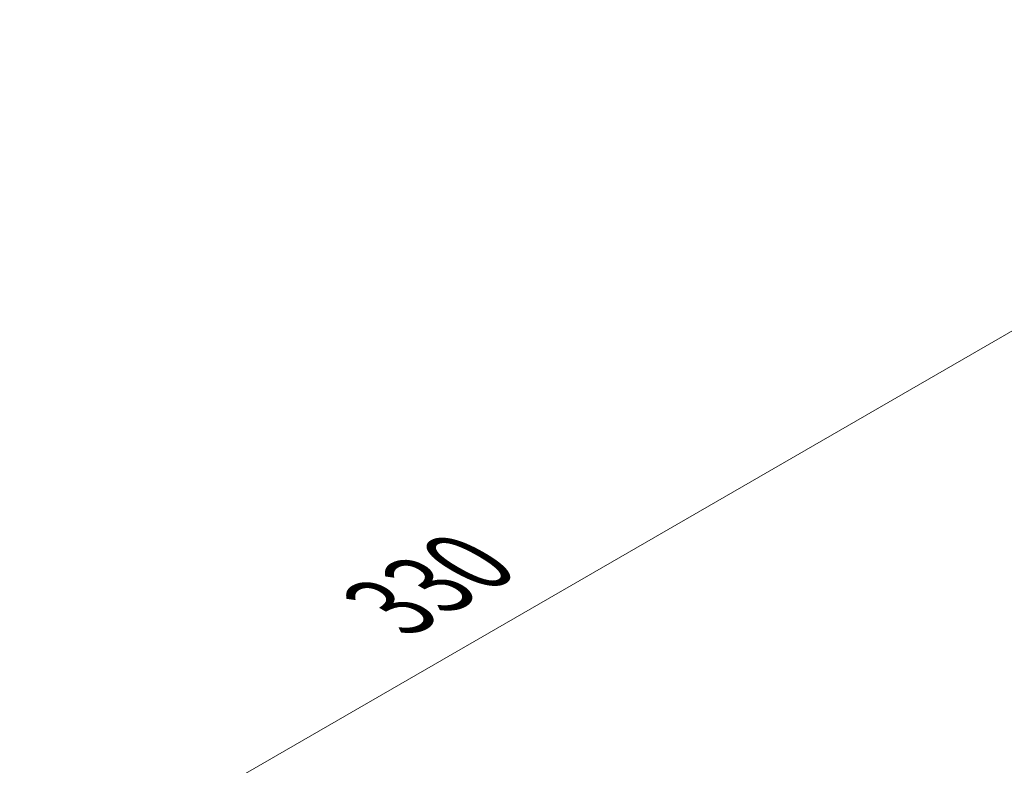
# Model space of a CAD drawing. Units: millimetres. Extents: x 0 to 7860, y 0 to 1405.
# Drawn here: x 119 to 230, y 907 to 991 of the extents above; entities that cross this region are included whole.
import ezdxf

# ---------------------------------------------------------------- set-up
doc = ezdxf.new("R2010")
doc.units = ezdxf.units.MM
doc.header["$LTSCALE"] = 4
doc.layers.get('Defpoints').update_dxf_attribs({"lineweight": 25})
doc.layers.add('Dimension (ISO)', color=7, linetype='Continuous', lineweight=18)
doc.styles.add('Note Text (TK)', font='MS PGothic.ttf')
doc.dimstyles.new('Default - Method 1b (TK)', dxfattribs={"dimscale": 4, "dimtxt": 2.5, "dimasz": 2.5, "dimexe": 1, "dimexo": 1.5, "dimgap": 1, "dimtad": 1, "dimtoh": 1, "dimrnd": 1e-08, "dimdsep": 46, "dimtxsty": 'Note Text (TK)', "dimcen": 0.09, "dimdle": 5, "dimclrd": 100, "dimclre": 100, "dimclrt": 7, "dimadec": 1, "dimazin": 1, "dimtfac": 1, "dimtmove": 0, "dimatfit": 3, "dimfxl": 1, "dimtolj": 1, "dimlwd": -1, "dimlwe": -1, "dimarcsym": 0})

# ---------------------------------------------------------------- blocks, each defined once
blk = doc.blocks.new('*D5')
at = {"layer": 'Defpoints', "color": 0}
for p in [(288.01, 988.35), (341.75, 957.33), (108.41, 822.6)]:
    blk.add_point(p, dxfattribs=at)
at = {"layer": 'Dimension (ISO)', "color": 100}
for p, q in [((335.75, 960.79), (284.01, 990.66)), ((63.33, 858.63), (279.35, 983.35)), ((102.41, 826.07), (50.67, 855.94))]:
    blk.add_line(p, q, dxfattribs=at)
for points in [[(278.52, 984.8), (280.19, 981.91), (288.01, 988.35)], [(62.5, 860.07), (64.16, 857.19), (54.67, 853.63)]]:
    blk.add_solid(points, dxfattribs=at)
at = {"layer": 'Dimension (ISO)', "color": 7, "insert": (161.16, 924.44), "char_height": 10, "attachment_point": 4, "rotation": 30, "style": 'Note Text (TK)'}
blk.add_mtext('\\A1;{\\Q-30.000;\\W0.816;\\H0.816x;330}', dxfattribs=at)

msp = doc.modelspace()

# ---------------------------------------------------------------- dimensions: what is measured, and where the dimension line sits
at = {"layer": 'Dimension (ISO)', "color": 100}
dim = msp.add_linear_dim(base=(288.0143, 988.3526), p1=(108.4091, 822.6038), p2=(341.7544, 957.3258), angle=210, text='{\\Q-30.000;\\W0.816;\\H0.816x;<>}', dimstyle='Default - Method 1b (TK)', override={"dimgap": 1, "dimtoh": 0, "dimdec": 2, "dimlfac": 1.224745, "dimtol": 0, "dimlim": 0, "dimtp": 0, "dimtm": 0, "dimtdec": 2, "dimtofl": 0, "dimatfit": 1}, dxfattribs=at)
dim.commit()
dim.dimension.update_dxf_attribs({"geometry": '*D5', "text_midpoint": (171.3416, 920.9917), "dimtype": 160})

doc.saveas('drawing.dxf')
